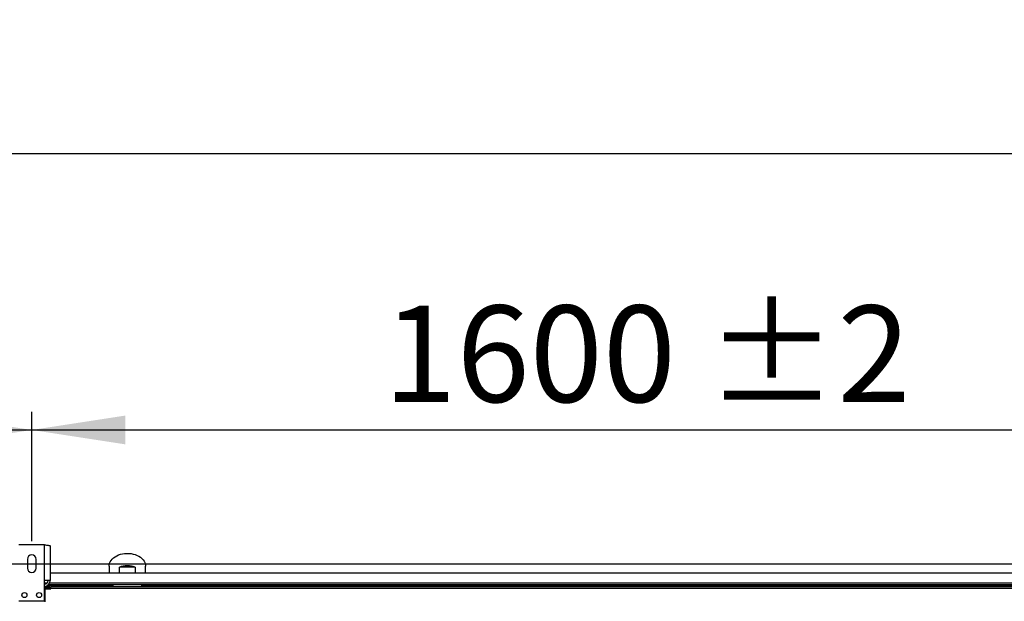
# Model space of a CAD drawing. Units: millimetres. Extents: x 5 to 414, y 3 to 291.
# Drawn here: x 176 to 230, y 150 to 181 of the extents above; entities that cross this region are included whole.
import ezdxf

# ---------------------------------------------------------------- set-up
doc = ezdxf.new("R2010")
doc.units = ezdxf.units.MM
doc.layers.add('GEOMETRY', color=7, linetype='Continuous')
doc.styles.add('SLDTEXTSTYLE0', font='TXT', dxfattribs={"width": 0.605})
doc.dimstyles.new('SLDDIMSTYLE1', dxfattribs={"dimtxt": 5.136637, "dimasz": 3.5, "dimexe": 0, "dimexo": 0.0625, "dimgap": 1.284159, "dimtad": 1, "dimdec": 0, "dimlfac": 25, "dimrnd": 1e-09, "dimzin": 12, "dimdsep": 46, "dimtxsty": 'SLDTEXTSTYLE0', "dimsah": 1, "dimcen": 0.09, "dimadec": 0, "dimazin": 3, "dimtol": 1, "dimtp": 10, "dimtm": 10, "dimtfac": 1, "dimtdec": 0, "dimtofl": 0, "dimtmove": 0, "dimatfit": 3, "dimfxl": 0, "dimfrac": 2, "dimtolj": 1, "dimarcsym": 0})
doc.dimstyles.new('SLDDIMSTYLE3', dxfattribs={"dimtxt": 5.136637, "dimasz": 3.5, "dimexe": 0, "dimexo": 0.0625, "dimgap": 1.284159, "dimtad": 1, "dimdec": 0, "dimlfac": 25, "dimrnd": 1e-09, "dimzin": 12, "dimdsep": 46, "dimtxsty": 'SLDTEXTSTYLE0', "dimsah": 1, "dimcen": 0.09, "dimadec": 0, "dimazin": 3, "dimtol": 1, "dimtp": 2, "dimtm": 2, "dimtfac": 1, "dimtdec": 0, "dimtmove": 0, "dimatfit": 0, "dimfxl": 0, "dimfrac": 2, "dimtolj": 1, "dimarcsym": 0})
doc.dimstyles.new('SLDDIMSTYLE4', dxfattribs={"dimtxt": 5.136637, "dimasz": 3.5, "dimexe": 0, "dimexo": 0.0625, "dimgap": 1.284159, "dimtad": 1, "dimdec": 0, "dimlfac": 25, "dimrnd": 1e-09, "dimzin": 12, "dimdsep": 46, "dimtxsty": 'SLDTEXTSTYLE0', "dimsah": 1, "dimcen": 0.09, "dimadec": 0, "dimazin": 3, "dimtol": 1, "dimtp": 2, "dimtm": 2, "dimtfac": 1, "dimtdec": 0, "dimtofl": 0, "dimtmove": 0, "dimatfit": 3, "dimfxl": 0, "dimfrac": 2, "dimtolj": 1, "dimarcsym": 0})

# ---------------------------------------------------------------- blocks, each defined once
blk = doc.blocks.new('_D_4')
at = {"layer": 'GEOMETRY'}
for p, q in [((32.192, 151.865), (32.192, 175.137)), ((256.752, 151.783), (256.752, 175.137)), ((32.192, 174.137), (256.752, 174.137))]:
    blk.add_line(p, q, dxfattribs=at)
for points in [[(32.192, 174.137), (37.329, 173.347), (37.329, 174.927)], [(256.752, 174.137), (251.615, 174.927), (251.615, 173.347)]]:
    blk.add_solid(points, dxfattribs=at)
at = {"layer": 'GEOMETRY', "char_height": 5.2917, "attachment_point": 1, "style": 'SLDTEXTSTYLE0'}
for s, insert in [('±10', (147.461, 180.958)), ('5614', (129.798, 180.958))]:
    blk.add_mtext(s, dxfattribs=dict(at, insert=insert))
blk = doc.blocks.new('_D_7')
at = {"layer": 'GEOMETRY'}
for p, q in [((270.605, 151.647), (270.605, 161.525)), ((53.22, 151.647), (271.605, 151.647)), ((270.605, 151.647), (270.605, 122.167)), ((53.061, 122.167), (271.605, 122.167)), ((270.605, 122.167), (270.605, 112.289))]:
    blk.add_line(p, q, dxfattribs=at)
for points in [[(270.605, 151.647), (271.395, 156.784), (269.815, 156.784)], [(270.605, 122.167), (269.815, 117.031), (271.395, 117.031)]]:
    blk.add_solid(points, dxfattribs=at)
at = {"layer": 'GEOMETRY', "char_height": 5.2917, "attachment_point": 1, "rotation": 90, "style": 'SLDTEXTSTYLE0'}
for s, insert in [('±2', (263.784, 139.896)), ('737', (263.784, 126.152))]:
    blk.add_mtext(s, dxfattribs=dict(at, insert=insert))
blk = doc.blocks.new('_D_9')
at = {"layer": 'GEOMETRY'}
for p, q in [((112.472, 152.887), (112.472, 159.98)), ((176.472, 152.887), (176.472, 159.98)), ((112.472, 158.98), (176.472, 158.98))]:
    blk.add_line(p, q, dxfattribs=at)
for points in [[(112.472, 158.98), (117.609, 158.19), (117.609, 159.771)], [(176.472, 158.98), (171.335, 159.771), (171.335, 158.19)]]:
    blk.add_solid(points, dxfattribs=at)
at = {"layer": 'GEOMETRY', "char_height": 5.2917, "attachment_point": 1, "style": 'SLDTEXTSTYLE0'}
for s, insert in [('±2', (149.421, 165.802)), ('1600', (131.757, 165.802))]:
    blk.add_mtext(s, dxfattribs=dict(at, insert=insert))
blk = doc.blocks.new('_D_10')
at = {"layer": 'GEOMETRY'}
for p, q in [((176.472, 152.887), (176.472, 159.98)), ((240.472, 152.887), (240.472, 159.98)), ((176.472, 158.98), (240.472, 158.98))]:
    blk.add_line(p, q, dxfattribs=at)
for points in [[(176.472, 158.98), (181.609, 158.19), (181.609, 159.771)], [(240.472, 158.98), (235.335, 159.771), (235.335, 158.19)]]:
    blk.add_solid(points, dxfattribs=at)
at = {"layer": 'GEOMETRY', "char_height": 5.2917, "attachment_point": 1, "style": 'SLDTEXTSTYLE0'}
for s, insert in [('±2', (213.421, 165.802)), ('1600', (195.757, 165.802))]:
    blk.add_mtext(s, dxfattribs=dict(at, insert=insert))

msp = doc.modelspace()

# ---------------------------------------------------------------- linework, layer by layer
at = {"color": 7, "linetype": 'Continuous', "lineweight": 25}
for p, q in [((177.172, 152.687), (175.772, 152.687)), ((177.172, 150.719), (177.172, 152.687)), ((177.484, 152.626), (177.484, 150.719)), ((176.232, 151.887), (176.232, 151.407)), ((176.712, 151.407), (176.712, 151.887)), ((239.46, 151.127), (177.484, 151.127)), ((180.712, 151.509), (180.712, 151.127)), ((181.276, 151.127), (181.276, 151.467)), ((182.148, 151.467), (181.276, 151.467)), ((182.148, 151.467), (182.148, 151.127)), ((182.712, 151.127), (182.712, 151.509)), ((177.172, 149.607), (177.172, 150.719)), ((177.484, 150.719), (177.172, 150.719)), ((177.172, 150.407), (177.472, 150.407)), ((177.172, 150.327), (177.472, 150.327)), ((177.472, 150.299), (177.172, 150.299)), ((177.212, 149.567), (177.212, 150.279)), ((177.212, 150.279), (177.512, 150.279)), ((239.563, 150.487), (177.381, 150.487)), ((177.472, 150.327), (177.472, 150.407)), ((177.472, 150.299), (177.472, 150.279)), ((177.512, 150.287), (177.512, 150.407)), ((177.512, 150.407), (239.432, 150.407)), ((177.512, 150.279), (177.512, 150.287)), ((239.432, 150.287), (177.512, 150.287)), ((175.772, 149.607), (177.172, 149.607))]:
    msp.add_line(p, q, dxfattribs=at)
at = {"color": 8, "linetype": 'Continuous', "lineweight": 25}
for p, q in [((177.312, 150.587), (177.172, 150.587)), ((239.489, 150.587), (177.455, 150.587)), ((180.913, 150.445), (177.322, 150.445)), ((239.622, 150.445), (182.511, 150.445))]:
    msp.add_line(p, q, dxfattribs=at)
at = {"color": 7, "linetype": 'Continuous', "lineweight": 25, "flags": 128}
for points in [[(180.712, 151.509), (180.719, 151.593), (180.74, 151.675), (180.775, 151.755), (180.822, 151.832), (180.883, 151.904), (180.955, 151.971), (181.037, 152.031), (181.129, 152.083), (181.229, 152.128), (181.336, 152.164), (181.449, 152.191), (181.564, 152.208), (181.682, 152.216), (181.801, 152.213), (181.918, 152.201), (182.032, 152.179), (182.142, 152.147), (182.246, 152.107), (182.342, 152.058), (182.43, 152.001), (182.507, 151.938), (182.573, 151.869), (182.627, 151.794), (182.669, 151.715), (182.696, 151.634), (182.71, 151.551), (182.712, 151.509)], [(175.932, 149.921), (175.934, 149.904), (175.936, 149.896)]]:
    msp.add_lwpolyline(points, dxfattribs=at)
at = {"color": 7, "linetype": 'Continuous', "lineweight": 25}
for centre in [(176.072, 149.927), (176.872, 149.927)]:
    msp.add_circle(centre, 0.14, dxfattribs=at)
for centre, radius, start, end in [((176.472, 151.887), 0.24, 0, 180), ((176.472, 151.407), 0.24, 180, 0), ((181.712, 150.164), 1.373, 71.4926, 108.5074), ((177.172, 150.719), 0.192, 270, 0), ((177.172, 150.719), 0.312, 272.9016, 0)]:
    msp.add_arc(centre, radius, start, end, dxfattribs=at)
for centre, major_axis, ratio, start_param, end_param in [((181.712, 150.547), (0, 1.131), 0.707107, 1.624489, 1.694858), ((181.712, 150.491), (0, 1.178), 0.678897, 1.609666, 1.641884), ((181.712, 150.547), (0, 1.131), 0.707107, 4.588327, 4.658786), ((181.712, 150.491), (0, 1.178), 0.678897, 4.641301, 4.67352)]:
    msp.add_ellipse(centre, major_axis=major_axis, ratio=ratio, start_param=start_param, end_param=end_param, dxfattribs=at)
msp.add_open_spline([(177.172, 152.687), (177.207, 152.682), (177.278, 152.674), (177.372, 152.66), (177.443, 152.647), (177.479, 152.636), (177.483, 152.629), (177.484, 152.626)], degree=3, knots=[0, 0, 0, 0, 0.216358, 0.432723, 0.649088, 0.865454, 1, 1, 1, 1], dxfattribs=at)
for points in [[(180.913, 150.445), (180.913, 150.448), (180.913, 150.453), (180.913, 150.461), (180.913, 150.469), (180.913, 150.475), (180.913, 150.48), (180.913, 150.484), (180.913, 150.487), (180.913, 150.487), (180.913, 150.487)], [(182.511, 150.487), (182.511, 150.487), (182.511, 150.487), (182.511, 150.484), (182.511, 150.48), (182.511, 150.475), (182.511, 150.469), (182.511, 150.461), (182.511, 150.453), (182.511, 150.448), (182.511, 150.445)]]:
    msp.add_open_spline(points, degree=3, dxfattribs=at)

# ---------------------------------------------------------------- dimensions: what is measured, and where the dimension line sits
at = {"layer": 'GEOMETRY'}
for base, p1, p2, dimstyle, picture, middle in [((256.752, 174.137), (32.192, 150.865), (256.752, 150.783), 'SLDDIMSTYLE1', '_D_4', (144.472, 174.137)), ((176.472, 158.98), (112.472, 151.887), (176.472, 151.887), 'SLDDIMSTYLE4', '_D_9', (144.472, 158.98)), ((240.472, 158.98), (176.472, 151.887), (240.472, 151.887), 'SLDDIMSTYLE4', '_D_10', (208.472, 158.98))]:
    dim = msp.add_linear_dim(base=base, p1=p1, p2=p2, dimstyle=dimstyle, dxfattribs=at)
    dim.commit()
    dim.dimension.update_dxf_attribs({"geometry": picture, "text_midpoint": middle, "dimtype": 160})
dim = msp.add_linear_dim(base=(270.605, 122.167), p1=(52.22, 151.647), p2=(52.061, 122.167), angle=90, dimstyle='SLDDIMSTYLE3', dxfattribs=at)
dim.commit()
dim.dimension.update_dxf_attribs({"geometry": '_D_7', "text_midpoint": (270.605, 136.907), "dimtype": 160})

doc.saveas('drawing.dxf')
